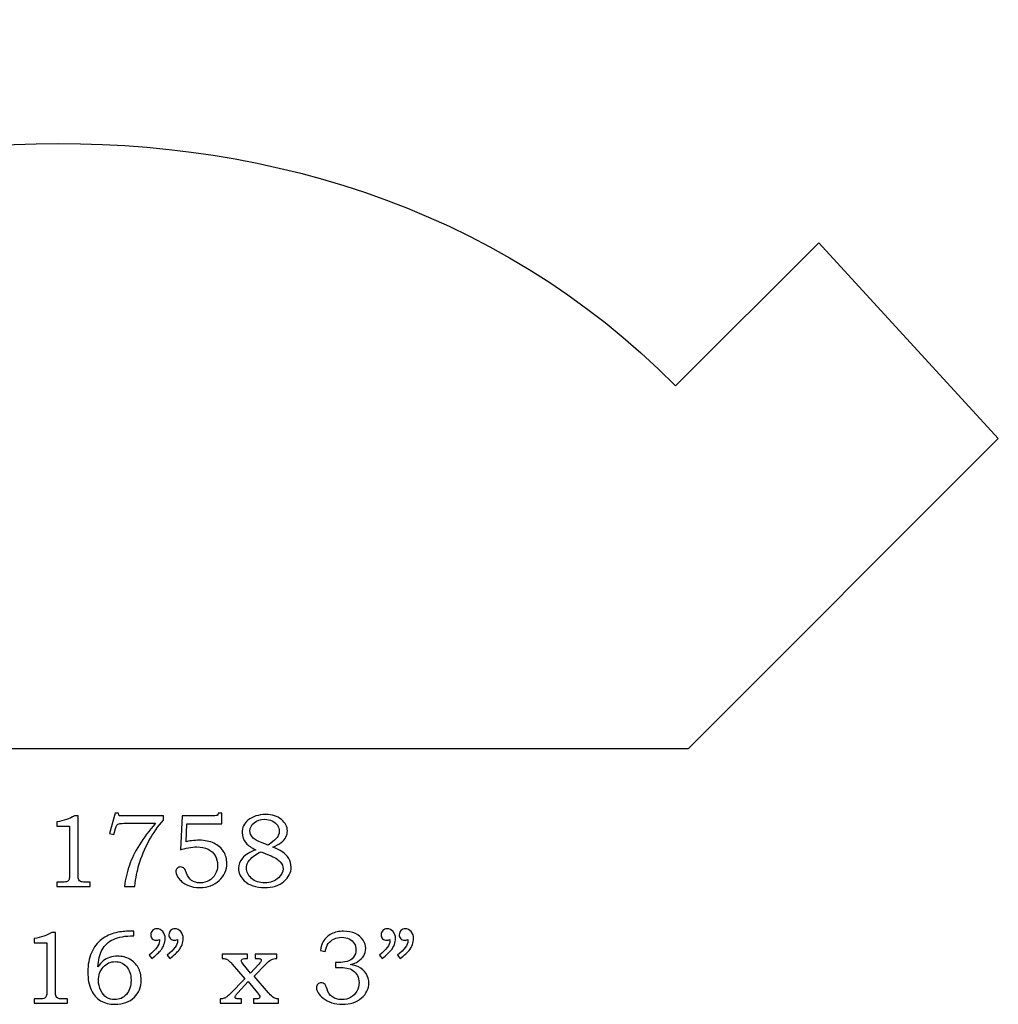
# Model space of a CAD drawing. Extents: x -1.75 to 1.37, y -0.88 to 3.57.
# Drawn here: x -0.26 to 1.31, y -0.85 to 0.74 of the extents above; entities that cross this region are included whole.
import ezdxf

# ---------------------------------------------------------------- set-up
doc = ezdxf.new("R2010")
doc.units = 0
doc.header["$MEASUREMENT"] = 0
doc.layers.add('LAYER_1', color=7, linetype='CONTINUOUS')

msp = doc.modelspace()

# ---------------------------------------------------------------- linework, layer by layer
at = {"layer": 'LAYER_1', "color": 250}
for points, knots in [([(-1.2568, -0.4357), (-1.2568, -0.4357), (0.8117, -0.4357), (0.8117, -0.4357), (0.8117, -0.4357), (0.8117, -0.4357), (1.3099, 0.0625), (1.3099, 0.0625), (1.3099, 0.0625), (1.3099, 0.0625), (1.0215, 0.3772), (1.0215, 0.3772), (1.0215, 0.3772), (1.0215, 0.3772), (0.7913, 0.147), (0.7913, 0.147), (0.7913, 0.147), (0.2145, 0.7355), (-0.7965, 0.5898), (-1.2102, 0.1557), (-1.2102, 0.1557), (-1.2102, 0.1557), (-1.4316, 0.3713), (-1.4316, 0.3713), (-1.4316, 0.3713), (-1.4316, 0.3713), (-1.7462, 0.0538), (-1.7462, 0.0538), (-1.7462, 0.0538), (-1.7462, 0.0538), (-1.2568, -0.4357), (-1.2568, -0.4357)], [0, 0, 0, 0, 0.125, 0.125, 0.125, 0.125, 0.25, 0.25, 0.25, 0.25, 0.375, 0.375, 0.375, 0.375, 0.5, 0.5, 0.5, 0.5, 0.625, 0.625, 0.625, 0.625, 0.75, 0.75, 0.75, 0.75, 0.875, 0.875, 0.875, 0.875, 1, 1, 1, 1]), ([(-0.1739, -0.5434), (-0.1739, -0.5434), (-0.1678, -0.5434), (-0.1678, -0.5434), (-0.1678, -0.5434), (-0.1678, -0.5434), (-0.1678, -0.6376), (-0.1678, -0.6376), (-0.1678, -0.6376), (-0.1678, -0.6421), (-0.1675, -0.645), (-0.1669, -0.6462), (-0.1669, -0.6462), (-0.1664, -0.6475), (-0.1654, -0.6485), (-0.1641, -0.6491), (-0.1641, -0.6491), (-0.1628, -0.6498), (-0.1602, -0.6501), (-0.1564, -0.6501), (-0.1564, -0.6501), (-0.1564, -0.6501), (-0.1484, -0.6501), (-0.1484, -0.6501), (-0.1484, -0.6501), (-0.1484, -0.6501), (-0.1484, -0.6569), (-0.1484, -0.6569), (-0.1484, -0.6569), (-0.1484, -0.6569), (-0.2021, -0.6569), (-0.2021, -0.6569), (-0.2021, -0.6569), (-0.2021, -0.6569), (-0.2021, -0.6501), (-0.2021, -0.6501), (-0.2021, -0.6501), (-0.2021, -0.6501), (-0.1932, -0.6501), (-0.1932, -0.6501), (-0.1932, -0.6501), (-0.1893, -0.6501), (-0.1868, -0.6498), (-0.1855, -0.6491), (-0.1855, -0.6491), (-0.1842, -0.6484), (-0.1832, -0.6473), (-0.1825, -0.6458), (-0.1825, -0.6458), (-0.1818, -0.6443), (-0.1815, -0.6416), (-0.1815, -0.6376), (-0.1815, -0.6376), (-0.1815, -0.6376), (-0.1815, -0.5602), (-0.1815, -0.5602), (-0.1815, -0.5602), (-0.1815, -0.5602), (-0.2021, -0.5602), (-0.2021, -0.5602), (-0.2021, -0.5602), (-0.2021, -0.5602), (-0.2021, -0.5532), (-0.2021, -0.5532), (-0.2021, -0.5532), (-0.1908, -0.5516), (-0.1814, -0.5483), (-0.1739, -0.5434)], [0, 0, 0, 0, 0.058824, 0.058824, 0.058824, 0.058824, 0.117647, 0.117647, 0.117647, 0.117647, 0.176471, 0.176471, 0.176471, 0.176471, 0.235294, 0.235294, 0.235294, 0.235294, 0.294118, 0.294118, 0.294118, 0.294118, 0.352941, 0.352941, 0.352941, 0.352941, 0.411765, 0.411765, 0.411765, 0.411765, 0.470588, 0.470588, 0.470588, 0.470588, 0.529412, 0.529412, 0.529412, 0.529412, 0.588235, 0.588235, 0.588235, 0.588235, 0.647059, 0.647059, 0.647059, 0.647059, 0.705882, 0.705882, 0.705882, 0.705882, 0.764706, 0.764706, 0.764706, 0.764706, 0.823529, 0.823529, 0.823529, 0.823529, 0.882353, 0.882353, 0.882353, 0.882353, 0.941176, 0.941176, 0.941176, 0.941176, 1, 1, 1, 1]), ([(-0.1085, -0.5393), (-0.1085, -0.5393), (-0.1031, -0.5393), (-0.1031, -0.5393), (-0.1031, -0.5393), (-0.1031, -0.5393), (-0.1021, -0.5434), (-0.1021, -0.5434), (-0.1021, -0.5434), (-0.1021, -0.5434), (-0.031, -0.5434), (-0.031, -0.5434), (-0.031, -0.5434), (-0.031, -0.5434), (-0.031, -0.5503), (-0.031, -0.5503), (-0.031, -0.5503), (-0.0395, -0.5601), (-0.0472, -0.5713), (-0.0541, -0.5839), (-0.0541, -0.5839), (-0.0611, -0.5965), (-0.0664, -0.6092), (-0.0702, -0.6223), (-0.0702, -0.6223), (-0.073, -0.6316), (-0.0752, -0.6432), (-0.077, -0.6569), (-0.077, -0.6569), (-0.077, -0.6569), (-0.0936, -0.6569), (-0.0936, -0.6569), (-0.0936, -0.6569), (-0.092, -0.6448), (-0.0894, -0.6335), (-0.0856, -0.623), (-0.0856, -0.623), (-0.0819, -0.6125), (-0.0766, -0.6015), (-0.0695, -0.59), (-0.0695, -0.59), (-0.0625, -0.5785), (-0.054, -0.5671), (-0.0439, -0.5556), (-0.0439, -0.5556), (-0.0439, -0.5556), (-0.0946, -0.5556), (-0.0946, -0.5556), (-0.0946, -0.5556), (-0.0983, -0.5556), (-0.1008, -0.5558), (-0.1022, -0.5562), (-0.1022, -0.5562), (-0.1036, -0.5566), (-0.1046, -0.5571), (-0.1054, -0.558), (-0.1054, -0.558), (-0.1061, -0.5588), (-0.1068, -0.5602), (-0.1073, -0.5623), (-0.1073, -0.5623), (-0.1073, -0.5623), (-0.1077, -0.5638), (-0.1077, -0.5638), (-0.1077, -0.5638), (-0.1077, -0.5638), (-0.1105, -0.5734), (-0.1105, -0.5734), (-0.1105, -0.5734), (-0.1105, -0.5734), (-0.1174, -0.572), (-0.1174, -0.572), (-0.1174, -0.572), (-0.1174, -0.572), (-0.1085, -0.5393), (-0.1085, -0.5393)], [0, 0, 0, 0, 0.052632, 0.052632, 0.052632, 0.052632, 0.105263, 0.105263, 0.105263, 0.105263, 0.157895, 0.157895, 0.157895, 0.157895, 0.210526, 0.210526, 0.210526, 0.210526, 0.263158, 0.263158, 0.263158, 0.263158, 0.315789, 0.315789, 0.315789, 0.315789, 0.368421, 0.368421, 0.368421, 0.368421, 0.421053, 0.421053, 0.421053, 0.421053, 0.473684, 0.473684, 0.473684, 0.473684, 0.526316, 0.526316, 0.526316, 0.526316, 0.578947, 0.578947, 0.578947, 0.578947, 0.631579, 0.631579, 0.631579, 0.631579, 0.684211, 0.684211, 0.684211, 0.684211, 0.736842, 0.736842, 0.736842, 0.736842, 0.789474, 0.789474, 0.789474, 0.789474, 0.842105, 0.842105, 0.842105, 0.842105, 0.894737, 0.894737, 0.894737, 0.894737, 0.947368, 0.947368, 0.947368, 0.947368, 1, 1, 1, 1]), ([(-0.0008, -0.5434), (-0.0008, -0.5434), (0.0498, -0.5434), (0.0498, -0.5434), (0.0498, -0.5434), (0.0529, -0.5434), (0.0548, -0.5432), (0.0554, -0.5429), (0.0554, -0.5429), (0.0564, -0.5424), (0.0569, -0.5412), (0.0571, -0.5394), (0.0571, -0.5394), (0.0571, -0.5394), (0.063, -0.5394), (0.063, -0.5394), (0.063, -0.5394), (0.063, -0.5394), (0.063, -0.5566), (0.063, -0.5566), (0.063, -0.5566), (0.063, -0.5566), (0.0068, -0.5566), (0.0068, -0.5566), (0.0068, -0.5566), (0.0068, -0.5566), (0.0054, -0.5852), (0.0054, -0.5852), (0.0054, -0.5852), (0.0077, -0.5846), (0.0107, -0.584), (0.0143, -0.5836), (0.0143, -0.5836), (0.0189, -0.5831), (0.023, -0.5828), (0.0266, -0.5828), (0.0266, -0.5828), (0.0357, -0.5828), (0.0436, -0.5844), (0.0503, -0.5877), (0.0503, -0.5877), (0.0571, -0.5909), (0.0622, -0.5954), (0.0657, -0.6011), (0.0657, -0.6011), (0.0692, -0.6067), (0.0709, -0.6131), (0.0709, -0.6201), (0.0709, -0.6201), (0.0709, -0.6309), (0.0668, -0.6401), (0.0587, -0.6476), (0.0587, -0.6476), (0.0506, -0.6551), (0.0402, -0.6589), (0.0276, -0.6589), (0.0276, -0.6589), (0.0203, -0.6589), (0.0138, -0.6576), (0.0079, -0.655), (0.0079, -0.655), (0.002, -0.6524), (-0.0026, -0.6489), (-0.0059, -0.6447), (-0.0059, -0.6447), (-0.0092, -0.6404), (-0.0109, -0.6367), (-0.0109, -0.6335), (-0.0109, -0.6335), (-0.0109, -0.6314), (-0.0102, -0.6295), (-0.0087, -0.628), (-0.0087, -0.628), (-0.0074, -0.6265), (-0.0055, -0.6257), (-0.0033, -0.6257), (-0.0033, -0.6257), (-0.001, -0.6257), (0.001, -0.6266), (0.0027, -0.6285), (0.0027, -0.6285), (0.0037, -0.6295), (0.0049, -0.6319), (0.0062, -0.6357), (0.0062, -0.6357), (0.0081, -0.641), (0.0108, -0.6449), (0.0144, -0.6474), (0.0144, -0.6474), (0.018, -0.65), (0.0225, -0.6512), (0.0279, -0.6512), (0.0279, -0.6512), (0.0334, -0.6512), (0.0382, -0.65), (0.0424, -0.6477), (0.0424, -0.6477), (0.0467, -0.6453), (0.05, -0.6419), (0.0524, -0.6375), (0.0524, -0.6375), (0.0549, -0.6331), (0.0561, -0.6282), (0.0561, -0.6228), (0.0561, -0.6228), (0.0561, -0.617), (0.0548, -0.612), (0.0521, -0.6075), (0.0521, -0.6075), (0.0495, -0.6031), (0.0458, -0.5996), (0.0408, -0.5972), (0.0408, -0.5972), (0.0359, -0.5948), (0.0299, -0.5935), (0.0229, -0.5935), (0.0229, -0.5935), (0.0186, -0.5935), (0.014, -0.594), (0.0091, -0.5949), (0.0091, -0.5949), (0.0042, -0.5958), (0, -0.597), (-0.0036, -0.5984), (-0.0036, -0.5984), (-0.0036, -0.5984), (-0.0008, -0.5434), (-0.0008, -0.5434)], [0, 0, 0, 0, 0.03125, 0.03125, 0.03125, 0.03125, 0.0625, 0.0625, 0.0625, 0.0625, 0.09375, 0.09375, 0.09375, 0.09375, 0.125, 0.125, 0.125, 0.125, 0.15625, 0.15625, 0.15625, 0.15625, 0.1875, 0.1875, 0.1875, 0.1875, 0.21875, 0.21875, 0.21875, 0.21875, 0.25, 0.25, 0.25, 0.25, 0.28125, 0.28125, 0.28125, 0.28125, 0.3125, 0.3125, 0.3125, 0.3125, 0.34375, 0.34375, 0.34375, 0.34375, 0.375, 0.375, 0.375, 0.375, 0.40625, 0.40625, 0.40625, 0.40625, 0.4375, 0.4375, 0.4375, 0.4375, 0.46875, 0.46875, 0.46875, 0.46875, 0.5, 0.5, 0.5, 0.5, 0.53125, 0.53125, 0.53125, 0.53125, 0.5625, 0.5625, 0.5625, 0.5625, 0.59375, 0.59375, 0.59375, 0.59375, 0.625, 0.625, 0.625, 0.625, 0.65625, 0.65625, 0.65625, 0.65625, 0.6875, 0.6875, 0.6875, 0.6875, 0.71875, 0.71875, 0.71875, 0.71875, 0.75, 0.75, 0.75, 0.75, 0.78125, 0.78125, 0.78125, 0.78125, 0.8125, 0.8125, 0.8125, 0.8125, 0.84375, 0.84375, 0.84375, 0.84375, 0.875, 0.875, 0.875, 0.875, 0.90625, 0.90625, 0.90625, 0.90625, 0.9375, 0.9375, 0.9375, 0.9375, 0.96875, 0.96875, 0.96875, 0.96875, 1, 1, 1, 1]), ([(0.1446, -0.5939), (0.1511, -0.5964), (0.1559, -0.5987), (0.1593, -0.6008), (0.1593, -0.6008), (0.1642, -0.604), (0.1679, -0.6077), (0.1704, -0.612), (0.1704, -0.612), (0.1729, -0.6162), (0.1742, -0.6208), (0.1742, -0.6258), (0.1742, -0.6258), (0.1742, -0.6348), (0.1703, -0.6425), (0.1626, -0.6491), (0.1626, -0.6491), (0.1549, -0.6556), (0.1445, -0.6589), (0.1315, -0.6589), (0.1315, -0.6589), (0.1176, -0.6589), (0.1068, -0.6552), (0.0989, -0.6478), (0.0989, -0.6478), (0.0927, -0.6419), (0.0896, -0.6352), (0.0896, -0.6277), (0.0896, -0.6277), (0.0896, -0.6217), (0.0917, -0.6163), (0.0959, -0.6115), (0.0959, -0.6115), (0.101, -0.6058), (0.1083, -0.6014), (0.1177, -0.5982), (0.1177, -0.5982), (0.1103, -0.5947), (0.105, -0.5912), (0.1018, -0.5876), (0.1018, -0.5876), (0.0976, -0.5829), (0.0955, -0.5772), (0.0955, -0.5706), (0.0955, -0.5706), (0.0955, -0.5624), (0.0986, -0.5558), (0.1048, -0.5507), (0.1048, -0.5507), (0.1124, -0.5445), (0.1219, -0.5415), (0.1333, -0.5415), (0.1333, -0.5415), (0.1437, -0.5415), (0.1521, -0.5441), (0.1585, -0.5495), (0.1585, -0.5495), (0.1649, -0.5548), (0.1682, -0.5609), (0.1682, -0.5678), (0.1682, -0.5678), (0.1682, -0.5712), (0.1674, -0.5745), (0.1658, -0.5776), (0.1658, -0.5776), (0.1642, -0.5807), (0.1617, -0.5836), (0.1584, -0.5863), (0.1584, -0.5863), (0.1551, -0.589), (0.1505, -0.5915), (0.1446, -0.5939)], [0, 0, 0, 0, 0.055556, 0.055556, 0.055556, 0.055556, 0.111111, 0.111111, 0.111111, 0.111111, 0.166667, 0.166667, 0.166667, 0.166667, 0.222222, 0.222222, 0.222222, 0.222222, 0.277778, 0.277778, 0.277778, 0.277778, 0.333333, 0.333333, 0.333333, 0.333333, 0.388889, 0.388889, 0.388889, 0.388889, 0.444444, 0.444444, 0.444444, 0.444444, 0.5, 0.5, 0.5, 0.5, 0.555556, 0.555556, 0.555556, 0.555556, 0.611111, 0.611111, 0.611111, 0.611111, 0.666667, 0.666667, 0.666667, 0.666667, 0.722222, 0.722222, 0.722222, 0.722222, 0.777778, 0.777778, 0.777778, 0.777778, 0.833333, 0.833333, 0.833333, 0.833333, 0.888889, 0.888889, 0.888889, 0.888889, 0.944444, 0.944444, 0.944444, 0.944444, 1, 1, 1, 1]), ([(0.1373, -0.5909), (0.1434, -0.5863), (0.1474, -0.583), (0.1493, -0.5811), (0.1493, -0.5811), (0.1511, -0.5793), (0.1526, -0.5772), (0.1536, -0.5748), (0.1536, -0.5748), (0.1546, -0.5725), (0.1551, -0.5702), (0.1551, -0.568), (0.1551, -0.568), (0.1551, -0.5648), (0.1541, -0.5617), (0.1522, -0.5588), (0.1522, -0.5588), (0.1503, -0.5559), (0.1475, -0.5536), (0.1439, -0.5518), (0.1439, -0.5518), (0.1402, -0.55), (0.1361, -0.5491), (0.1316, -0.5491), (0.1316, -0.5491), (0.1248, -0.5491), (0.1192, -0.551), (0.1148, -0.5547), (0.1148, -0.5547), (0.1103, -0.5584), (0.1081, -0.5627), (0.1081, -0.5676), (0.1081, -0.5676), (0.1081, -0.5715), (0.1095, -0.575), (0.1123, -0.5781), (0.1123, -0.5781), (0.115, -0.5811), (0.1202, -0.5842), (0.1277, -0.5872), (0.1277, -0.5872), (0.1277, -0.5872), (0.1373, -0.5909), (0.1373, -0.5909)], [0, 0, 0, 0, 0.090909, 0.090909, 0.090909, 0.090909, 0.181818, 0.181818, 0.181818, 0.181818, 0.272727, 0.272727, 0.272727, 0.272727, 0.363636, 0.363636, 0.363636, 0.363636, 0.454545, 0.454545, 0.454545, 0.454545, 0.545455, 0.545455, 0.545455, 0.545455, 0.636364, 0.636364, 0.636364, 0.636364, 0.727273, 0.727273, 0.727273, 0.727273, 0.818182, 0.818182, 0.818182, 0.818182, 0.909091, 0.909091, 0.909091, 0.909091, 1, 1, 1, 1]), ([(0.1258, -0.6013), (0.1181, -0.6047), (0.1121, -0.6091), (0.1076, -0.6145), (0.1076, -0.6145), (0.1041, -0.6187), (0.1024, -0.6231), (0.1024, -0.6276), (0.1024, -0.6276), (0.1024, -0.6338), (0.1051, -0.6393), (0.1106, -0.6441), (0.1106, -0.6441), (0.1161, -0.6489), (0.1232, -0.6513), (0.1319, -0.6513), (0.1319, -0.6513), (0.1407, -0.6513), (0.1481, -0.6486), (0.154, -0.6431), (0.154, -0.6431), (0.1588, -0.6386), (0.1613, -0.6339), (0.1613, -0.6288), (0.1613, -0.6288), (0.1613, -0.6248), (0.1597, -0.6209), (0.1565, -0.6173), (0.1565, -0.6173), (0.1533, -0.6136), (0.1474, -0.61), (0.1388, -0.6066), (0.1388, -0.6066), (0.1388, -0.6066), (0.1258, -0.6013), (0.1258, -0.6013)], [0, 0, 0, 0, 0.111111, 0.111111, 0.111111, 0.111111, 0.222222, 0.222222, 0.222222, 0.222222, 0.333333, 0.333333, 0.333333, 0.333333, 0.444444, 0.444444, 0.444444, 0.444444, 0.555556, 0.555556, 0.555556, 0.555556, 0.666667, 0.666667, 0.666667, 0.666667, 0.777778, 0.777778, 0.777778, 0.777778, 0.888889, 0.888889, 0.888889, 0.888889, 1, 1, 1, 1]), ([(-0.0496, -0.773), (-0.0496, -0.773), (-0.054, -0.7676), (-0.054, -0.7676), (-0.054, -0.7676), (-0.0429, -0.7585), (-0.0373, -0.751), (-0.0373, -0.7449), (-0.0373, -0.7449), (-0.0373, -0.7442), (-0.0373, -0.7433), (-0.0374, -0.7423), (-0.0374, -0.7423), (-0.0384, -0.7427), (-0.0393, -0.743), (-0.0401, -0.7432), (-0.0401, -0.7432), (-0.041, -0.7434), (-0.0418, -0.7435), (-0.0426, -0.7435), (-0.0426, -0.7435), (-0.0452, -0.7435), (-0.0473, -0.7427), (-0.0488, -0.741), (-0.0488, -0.741), (-0.0504, -0.7393), (-0.0512, -0.7372), (-0.0512, -0.7346), (-0.0512, -0.7346), (-0.0512, -0.732), (-0.0502, -0.7298), (-0.0484, -0.7279), (-0.0484, -0.7279), (-0.0464, -0.726), (-0.0442, -0.725), (-0.0415, -0.725), (-0.0415, -0.725), (-0.0378, -0.725), (-0.0347, -0.7265), (-0.032, -0.7295), (-0.032, -0.7295), (-0.0294, -0.7324), (-0.0281, -0.7362), (-0.0281, -0.7409), (-0.0281, -0.7409), (-0.0281, -0.744), (-0.0287, -0.7471), (-0.03, -0.7505), (-0.03, -0.7505), (-0.0312, -0.7538), (-0.033, -0.7569), (-0.0354, -0.7598), (-0.0354, -0.7598), (-0.0378, -0.7626), (-0.0425, -0.767), (-0.0496, -0.773)], [0, 0, 0, 0, 0.071429, 0.071429, 0.071429, 0.071429, 0.142857, 0.142857, 0.142857, 0.142857, 0.214286, 0.214286, 0.214286, 0.214286, 0.285714, 0.285714, 0.285714, 0.285714, 0.357143, 0.357143, 0.357143, 0.357143, 0.428571, 0.428571, 0.428571, 0.428571, 0.5, 0.5, 0.5, 0.5, 0.571429, 0.571429, 0.571429, 0.571429, 0.642857, 0.642857, 0.642857, 0.642857, 0.714286, 0.714286, 0.714286, 0.714286, 0.785714, 0.785714, 0.785714, 0.785714, 0.857143, 0.857143, 0.857143, 0.857143, 0.928571, 0.928571, 0.928571, 0.928571, 1, 1, 1, 1]), ([(-0.0205, -0.773), (-0.0205, -0.773), (-0.0249, -0.7676), (-0.0249, -0.7676), (-0.0249, -0.7676), (-0.0138, -0.7585), (-0.0082, -0.751), (-0.0082, -0.7449), (-0.0082, -0.7449), (-0.0082, -0.7442), (-0.0083, -0.7433), (-0.0084, -0.7423), (-0.0084, -0.7423), (-0.0093, -0.7427), (-0.0102, -0.743), (-0.0111, -0.7432), (-0.0111, -0.7432), (-0.0119, -0.7434), (-0.0128, -0.7435), (-0.0136, -0.7435), (-0.0136, -0.7435), (-0.0162, -0.7435), (-0.0182, -0.7427), (-0.0198, -0.741), (-0.0198, -0.741), (-0.0214, -0.7393), (-0.0221, -0.7372), (-0.0221, -0.7346), (-0.0221, -0.7346), (-0.0221, -0.732), (-0.0212, -0.7298), (-0.0193, -0.7279), (-0.0193, -0.7279), (-0.0174, -0.726), (-0.0151, -0.725), (-0.0125, -0.725), (-0.0125, -0.725), (-0.0088, -0.725), (-0.0056, -0.7265), (-0.003, -0.7295), (-0.003, -0.7295), (-0.0004, -0.7324), (0.001, -0.7362), (0.001, -0.7409), (0.001, -0.7409), (0.001, -0.744), (0.0003, -0.7471), (-0.0009, -0.7505), (-0.0009, -0.7505), (-0.0022, -0.7538), (-0.004, -0.7569), (-0.0064, -0.7598), (-0.0064, -0.7598), (-0.0087, -0.7626), (-0.0135, -0.767), (-0.0205, -0.773)], [0, 0, 0, 0, 0.071429, 0.071429, 0.071429, 0.071429, 0.142857, 0.142857, 0.142857, 0.142857, 0.214286, 0.214286, 0.214286, 0.214286, 0.285714, 0.285714, 0.285714, 0.285714, 0.357143, 0.357143, 0.357143, 0.357143, 0.428571, 0.428571, 0.428571, 0.428571, 0.5, 0.5, 0.5, 0.5, 0.571429, 0.571429, 0.571429, 0.571429, 0.642857, 0.642857, 0.642857, 0.642857, 0.714286, 0.714286, 0.714286, 0.714286, 0.785714, 0.785714, 0.785714, 0.785714, 0.857143, 0.857143, 0.857143, 0.857143, 0.928571, 0.928571, 0.928571, 0.928571, 1, 1, 1, 1]), ([(0.3204, -0.773), (0.3204, -0.773), (0.316, -0.7676), (0.316, -0.7676), (0.316, -0.7676), (0.3271, -0.7585), (0.3327, -0.751), (0.3327, -0.7449), (0.3327, -0.7449), (0.3327, -0.7442), (0.3326, -0.7433), (0.3325, -0.7423), (0.3325, -0.7423), (0.3316, -0.7427), (0.3307, -0.743), (0.3298, -0.7432), (0.3298, -0.7432), (0.329, -0.7434), (0.3281, -0.7435), (0.3274, -0.7435), (0.3274, -0.7435), (0.3248, -0.7435), (0.3227, -0.7427), (0.3211, -0.741), (0.3211, -0.741), (0.3195, -0.7393), (0.3188, -0.7372), (0.3188, -0.7346), (0.3188, -0.7346), (0.3188, -0.732), (0.3197, -0.7298), (0.3216, -0.7279), (0.3216, -0.7279), (0.3235, -0.726), (0.3258, -0.725), (0.3284, -0.725), (0.3284, -0.725), (0.3321, -0.725), (0.3353, -0.7265), (0.3379, -0.7295), (0.3379, -0.7295), (0.3405, -0.7324), (0.3419, -0.7362), (0.3419, -0.7409), (0.3419, -0.7409), (0.3419, -0.744), (0.3412, -0.7471), (0.34, -0.7505), (0.34, -0.7505), (0.3387, -0.7538), (0.3369, -0.7569), (0.3345, -0.7598), (0.3345, -0.7598), (0.3321, -0.7626), (0.3274, -0.767), (0.3204, -0.773)], [0, 0, 0, 0, 0.071429, 0.071429, 0.071429, 0.071429, 0.142857, 0.142857, 0.142857, 0.142857, 0.214286, 0.214286, 0.214286, 0.214286, 0.285714, 0.285714, 0.285714, 0.285714, 0.357143, 0.357143, 0.357143, 0.357143, 0.428571, 0.428571, 0.428571, 0.428571, 0.5, 0.5, 0.5, 0.5, 0.571429, 0.571429, 0.571429, 0.571429, 0.642857, 0.642857, 0.642857, 0.642857, 0.714286, 0.714286, 0.714286, 0.714286, 0.785714, 0.785714, 0.785714, 0.785714, 0.857143, 0.857143, 0.857143, 0.857143, 0.928571, 0.928571, 0.928571, 0.928571, 1, 1, 1, 1]), ([(0.3494, -0.773), (0.3494, -0.773), (0.345, -0.7676), (0.345, -0.7676), (0.345, -0.7676), (0.3561, -0.7585), (0.3617, -0.751), (0.3617, -0.7449), (0.3617, -0.7449), (0.3617, -0.7442), (0.3617, -0.7433), (0.3616, -0.7423), (0.3616, -0.7423), (0.3606, -0.7427), (0.3597, -0.743), (0.3589, -0.7432), (0.3589, -0.7432), (0.358, -0.7434), (0.3572, -0.7435), (0.3563, -0.7435), (0.3563, -0.7435), (0.3538, -0.7435), (0.3517, -0.7427), (0.3502, -0.741), (0.3502, -0.741), (0.3486, -0.7393), (0.3478, -0.7372), (0.3478, -0.7346), (0.3478, -0.7346), (0.3478, -0.732), (0.3488, -0.7298), (0.3506, -0.7279), (0.3506, -0.7279), (0.3525, -0.726), (0.3548, -0.725), (0.3575, -0.725), (0.3575, -0.725), (0.3612, -0.725), (0.3643, -0.7265), (0.367, -0.7295), (0.367, -0.7295), (0.3696, -0.7324), (0.3709, -0.7362), (0.3709, -0.7409), (0.3709, -0.7409), (0.3709, -0.744), (0.3703, -0.7471), (0.369, -0.7505), (0.369, -0.7505), (0.3678, -0.7538), (0.366, -0.7569), (0.3636, -0.7598), (0.3636, -0.7598), (0.3612, -0.7626), (0.3565, -0.767), (0.3494, -0.773)], [0, 0, 0, 0, 0.071429, 0.071429, 0.071429, 0.071429, 0.142857, 0.142857, 0.142857, 0.142857, 0.214286, 0.214286, 0.214286, 0.214286, 0.285714, 0.285714, 0.285714, 0.285714, 0.357143, 0.357143, 0.357143, 0.357143, 0.428571, 0.428571, 0.428571, 0.428571, 0.5, 0.5, 0.5, 0.5, 0.571429, 0.571429, 0.571429, 0.571429, 0.642857, 0.642857, 0.642857, 0.642857, 0.714286, 0.714286, 0.714286, 0.714286, 0.785714, 0.785714, 0.785714, 0.785714, 0.857143, 0.857143, 0.857143, 0.857143, 0.928571, 0.928571, 0.928571, 0.928571, 1, 1, 1, 1]), ([(-0.2104, -0.7309), (-0.2104, -0.7309), (-0.2043, -0.7309), (-0.2043, -0.7309), (-0.2043, -0.7309), (-0.2043, -0.7309), (-0.2043, -0.8251), (-0.2043, -0.8251), (-0.2043, -0.8251), (-0.2043, -0.8296), (-0.204, -0.8325), (-0.2034, -0.8337), (-0.2034, -0.8337), (-0.2029, -0.835), (-0.2019, -0.836), (-0.2006, -0.8366), (-0.2006, -0.8366), (-0.1993, -0.8373), (-0.1967, -0.8376), (-0.1929, -0.8376), (-0.1929, -0.8376), (-0.1929, -0.8376), (-0.1849, -0.8376), (-0.1849, -0.8376), (-0.1849, -0.8376), (-0.1849, -0.8376), (-0.1849, -0.8444), (-0.1849, -0.8444), (-0.1849, -0.8444), (-0.1849, -0.8444), (-0.2385, -0.8444), (-0.2385, -0.8444), (-0.2385, -0.8444), (-0.2385, -0.8444), (-0.2385, -0.8376), (-0.2385, -0.8376), (-0.2385, -0.8376), (-0.2385, -0.8376), (-0.2297, -0.8376), (-0.2297, -0.8376), (-0.2297, -0.8376), (-0.2258, -0.8376), (-0.2233, -0.8373), (-0.222, -0.8366), (-0.222, -0.8366), (-0.2207, -0.8359), (-0.2197, -0.8348), (-0.219, -0.8333), (-0.219, -0.8333), (-0.2183, -0.8318), (-0.218, -0.8291), (-0.218, -0.8251), (-0.218, -0.8251), (-0.218, -0.8251), (-0.218, -0.7477), (-0.218, -0.7477), (-0.218, -0.7477), (-0.218, -0.7477), (-0.2385, -0.7477), (-0.2385, -0.7477), (-0.2385, -0.7477), (-0.2385, -0.7477), (-0.2385, -0.7407), (-0.2385, -0.7407), (-0.2385, -0.7407), (-0.2273, -0.7391), (-0.2179, -0.7358), (-0.2104, -0.7309)], [0, 0, 0, 0, 0.058824, 0.058824, 0.058824, 0.058824, 0.117647, 0.117647, 0.117647, 0.117647, 0.176471, 0.176471, 0.176471, 0.176471, 0.235294, 0.235294, 0.235294, 0.235294, 0.294118, 0.294118, 0.294118, 0.294118, 0.352941, 0.352941, 0.352941, 0.352941, 0.411765, 0.411765, 0.411765, 0.411765, 0.470588, 0.470588, 0.470588, 0.470588, 0.529412, 0.529412, 0.529412, 0.529412, 0.588235, 0.588235, 0.588235, 0.588235, 0.647059, 0.647059, 0.647059, 0.647059, 0.705882, 0.705882, 0.705882, 0.705882, 0.764706, 0.764706, 0.764706, 0.764706, 0.823529, 0.823529, 0.823529, 0.823529, 0.882353, 0.882353, 0.882353, 0.882353, 0.941176, 0.941176, 0.941176, 0.941176, 1, 1, 1, 1]), ([(-0.0787, -0.7288), (-0.0787, -0.7288), (-0.0787, -0.7362), (-0.0787, -0.7362), (-0.0787, -0.7362), (-0.0921, -0.7363), (-0.1029, -0.7383), (-0.1112, -0.742), (-0.1112, -0.742), (-0.1195, -0.7458), (-0.1256, -0.7514), (-0.1295, -0.7588), (-0.1295, -0.7588), (-0.1334, -0.7663), (-0.1356, -0.7755), (-0.1361, -0.7864), (-0.1361, -0.7864), (-0.1333, -0.7822), (-0.1305, -0.7789), (-0.1276, -0.7765), (-0.1276, -0.7765), (-0.1247, -0.7741), (-0.1213, -0.7723), (-0.1174, -0.7711), (-0.1174, -0.7711), (-0.1135, -0.7698), (-0.1093, -0.7691), (-0.1047, -0.7691), (-0.1047, -0.7691), (-0.0973, -0.7691), (-0.0907, -0.7708), (-0.085, -0.774), (-0.085, -0.774), (-0.0792, -0.7773), (-0.0747, -0.7817), (-0.0715, -0.7873), (-0.0715, -0.7873), (-0.0684, -0.7928), (-0.0667, -0.7994), (-0.0667, -0.8069), (-0.0667, -0.8069), (-0.0667, -0.8189), (-0.0704, -0.8283), (-0.0776, -0.8351), (-0.0776, -0.8351), (-0.0855, -0.8426), (-0.0959, -0.8464), (-0.1086, -0.8464), (-0.1086, -0.8464), (-0.1177, -0.8464), (-0.1255, -0.8445), (-0.1318, -0.8407), (-0.1318, -0.8407), (-0.1381, -0.8369), (-0.1431, -0.8311), (-0.1468, -0.8233), (-0.1468, -0.8233), (-0.1505, -0.8155), (-0.1524, -0.8058), (-0.1524, -0.7943), (-0.1524, -0.7943), (-0.1524, -0.7827), (-0.1504, -0.7725), (-0.1465, -0.7635), (-0.1465, -0.7635), (-0.1425, -0.7546), (-0.1371, -0.7474), (-0.1301, -0.742), (-0.1301, -0.742), (-0.1232, -0.7365), (-0.1156, -0.733), (-0.1073, -0.7313), (-0.1073, -0.7313), (-0.099, -0.7296), (-0.0916, -0.7288), (-0.085, -0.7288), (-0.085, -0.7288), (-0.085, -0.7288), (-0.0787, -0.7288), (-0.0787, -0.7288)], [0, 0, 0, 0, 0.05, 0.05, 0.05, 0.05, 0.1, 0.1, 0.1, 0.1, 0.15, 0.15, 0.15, 0.15, 0.2, 0.2, 0.2, 0.2, 0.25, 0.25, 0.25, 0.25, 0.3, 0.3, 0.3, 0.3, 0.35, 0.35, 0.35, 0.35, 0.4, 0.4, 0.4, 0.4, 0.45, 0.45, 0.45, 0.45, 0.5, 0.5, 0.5, 0.5, 0.55, 0.55, 0.55, 0.55, 0.6, 0.6, 0.6, 0.6, 0.65, 0.65, 0.65, 0.65, 0.7, 0.7, 0.7, 0.7, 0.75, 0.75, 0.75, 0.75, 0.8, 0.8, 0.8, 0.8, 0.85, 0.85, 0.85, 0.85, 0.9, 0.9, 0.9, 0.9, 0.95, 0.95, 0.95, 0.95, 1, 1, 1, 1]), ([(0.229, -0.7613), (0.229, -0.7613), (0.2212, -0.76), (0.2212, -0.76), (0.2212, -0.76), (0.2219, -0.7542), (0.2234, -0.7493), (0.2257, -0.7455), (0.2257, -0.7455), (0.2288, -0.7403), (0.2332, -0.7362), (0.2388, -0.7333), (0.2388, -0.7333), (0.2445, -0.7304), (0.251, -0.729), (0.2583, -0.729), (0.2583, -0.729), (0.2655, -0.729), (0.2718, -0.7302), (0.2773, -0.7328), (0.2773, -0.7328), (0.2828, -0.7354), (0.2869, -0.7388), (0.2897, -0.7431), (0.2897, -0.7431), (0.2925, -0.7473), (0.2939, -0.7519), (0.2939, -0.7569), (0.2939, -0.7569), (0.2939, -0.7612), (0.2929, -0.7651), (0.2908, -0.7685), (0.2908, -0.7685), (0.2886, -0.7719), (0.2855, -0.775), (0.2813, -0.7777), (0.2813, -0.7777), (0.2784, -0.7796), (0.2746, -0.7813), (0.2698, -0.7826), (0.2698, -0.7826), (0.2749, -0.7834), (0.279, -0.7845), (0.2822, -0.7861), (0.2822, -0.7861), (0.2874, -0.7888), (0.2915, -0.7925), (0.2945, -0.7971), (0.2945, -0.7971), (0.2975, -0.8018), (0.299, -0.8069), (0.299, -0.8125), (0.299, -0.8125), (0.299, -0.8215), (0.295, -0.8294), (0.2872, -0.8362), (0.2872, -0.8362), (0.2793, -0.843), (0.2691, -0.8464), (0.2566, -0.8464), (0.2566, -0.8464), (0.2443, -0.8464), (0.234, -0.8431), (0.2256, -0.8365), (0.2256, -0.8365), (0.2185, -0.831), (0.215, -0.8253), (0.215, -0.8197), (0.215, -0.8197), (0.215, -0.8175), (0.2157, -0.8156), (0.2171, -0.8141), (0.2171, -0.8141), (0.2186, -0.8126), (0.2204, -0.8119), (0.2226, -0.8119), (0.2226, -0.8119), (0.2249, -0.8119), (0.227, -0.8128), (0.2286, -0.8146), (0.2286, -0.8146), (0.2296, -0.8157), (0.2306, -0.8181), (0.2318, -0.822), (0.2318, -0.822), (0.2335, -0.8275), (0.2364, -0.8317), (0.2404, -0.8346), (0.2404, -0.8346), (0.2444, -0.8375), (0.2494, -0.8389), (0.2553, -0.8389), (0.2553, -0.8389), (0.2607, -0.8389), (0.2654, -0.8377), (0.2696, -0.8354), (0.2696, -0.8354), (0.2738, -0.8331), (0.2771, -0.8298), (0.2796, -0.8255), (0.2796, -0.8255), (0.282, -0.8212), (0.2833, -0.8165), (0.2833, -0.8114), (0.2833, -0.8114), (0.2833, -0.8073), (0.2824, -0.8036), (0.2806, -0.8003), (0.2806, -0.8003), (0.2788, -0.797), (0.2763, -0.7942), (0.2731, -0.7919), (0.2731, -0.7919), (0.2706, -0.7901), (0.2674, -0.7889), (0.2635, -0.7882), (0.2635, -0.7882), (0.2596, -0.7875), (0.2561, -0.7871), (0.2531, -0.7871), (0.2531, -0.7871), (0.2531, -0.7871), (0.2455, -0.7871), (0.2455, -0.7871), (0.2455, -0.7871), (0.2455, -0.7871), (0.2455, -0.7792), (0.2455, -0.7792), (0.2455, -0.7792), (0.2455, -0.7792), (0.2503, -0.7792), (0.2503, -0.7792), (0.2503, -0.7792), (0.2551, -0.7792), (0.2596, -0.7787), (0.264, -0.7776), (0.264, -0.7776), (0.2683, -0.7765), (0.2718, -0.7742), (0.2744, -0.7707), (0.2744, -0.7707), (0.277, -0.7672), (0.2783, -0.7633), (0.2783, -0.7589), (0.2783, -0.7589), (0.2783, -0.7551), (0.2774, -0.7517), (0.2756, -0.7486), (0.2756, -0.7486), (0.2738, -0.7456), (0.2711, -0.7432), (0.2676, -0.7414), (0.2676, -0.7414), (0.264, -0.7396), (0.26, -0.7387), (0.2553, -0.7387), (0.2553, -0.7387), (0.2508, -0.7387), (0.2467, -0.7396), (0.2429, -0.7415), (0.2429, -0.7415), (0.2392, -0.7433), (0.2361, -0.7458), (0.2339, -0.7489), (0.2339, -0.7489), (0.2316, -0.752), (0.23, -0.7561), (0.229, -0.7613)], [0, 0, 0, 0, 0.02381, 0.02381, 0.02381, 0.02381, 0.047619, 0.047619, 0.047619, 0.047619, 0.071429, 0.071429, 0.071429, 0.071429, 0.095238, 0.095238, 0.095238, 0.095238, 0.119048, 0.119048, 0.119048, 0.119048, 0.142857, 0.142857, 0.142857, 0.142857, 0.166667, 0.166667, 0.166667, 0.166667, 0.190476, 0.190476, 0.190476, 0.190476, 0.214286, 0.214286, 0.214286, 0.214286, 0.238095, 0.238095, 0.238095, 0.238095, 0.261905, 0.261905, 0.261905, 0.261905, 0.285714, 0.285714, 0.285714, 0.285714, 0.309524, 0.309524, 0.309524, 0.309524, 0.333333, 0.333333, 0.333333, 0.333333, 0.357143, 0.357143, 0.357143, 0.357143, 0.380952, 0.380952, 0.380952, 0.380952, 0.404762, 0.404762, 0.404762, 0.404762, 0.428571, 0.428571, 0.428571, 0.428571, 0.452381, 0.452381, 0.452381, 0.452381, 0.47619, 0.47619, 0.47619, 0.47619, 0.5, 0.5, 0.5, 0.5, 0.52381, 0.52381, 0.52381, 0.52381, 0.547619, 0.547619, 0.547619, 0.547619, 0.571429, 0.571429, 0.571429, 0.571429, 0.595238, 0.595238, 0.595238, 0.595238, 0.619048, 0.619048, 0.619048, 0.619048, 0.642857, 0.642857, 0.642857, 0.642857, 0.666667, 0.666667, 0.666667, 0.666667, 0.690476, 0.690476, 0.690476, 0.690476, 0.714286, 0.714286, 0.714286, 0.714286, 0.738095, 0.738095, 0.738095, 0.738095, 0.761905, 0.761905, 0.761905, 0.761905, 0.785714, 0.785714, 0.785714, 0.785714, 0.809524, 0.809524, 0.809524, 0.809524, 0.833333, 0.833333, 0.833333, 0.833333, 0.857143, 0.857143, 0.857143, 0.857143, 0.880952, 0.880952, 0.880952, 0.880952, 0.904762, 0.904762, 0.904762, 0.904762, 0.928571, 0.928571, 0.928571, 0.928571, 0.952381, 0.952381, 0.952381, 0.952381, 0.97619, 0.97619, 0.97619, 0.97619, 1, 1, 1, 1]), ([(0.0633, -0.7659), (0.0633, -0.7659), (0.1042, -0.7659), (0.1042, -0.7659), (0.1042, -0.7659), (0.1042, -0.7659), (0.1042, -0.7727), (0.1042, -0.7727), (0.1042, -0.7727), (0.1042, -0.7727), (0.1014, -0.7727), (0.1014, -0.7727), (0.1014, -0.7727), (0.0998, -0.7727), (0.0983, -0.7729), (0.0969, -0.7733), (0.0969, -0.7733), (0.0961, -0.7735), (0.0954, -0.7739), (0.0949, -0.7746), (0.0949, -0.7746), (0.0944, -0.7752), (0.0941, -0.7758), (0.0941, -0.7763), (0.0941, -0.7763), (0.0941, -0.7776), (0.0952, -0.7794), (0.0972, -0.7819), (0.0972, -0.7819), (0.0972, -0.7819), (0.1089, -0.7966), (0.1089, -0.7966), (0.1089, -0.7966), (0.1089, -0.7966), (0.1225, -0.7819), (0.1225, -0.7819), (0.1225, -0.7819), (0.125, -0.7792), (0.1262, -0.7772), (0.1262, -0.7758), (0.1262, -0.7758), (0.1262, -0.7748), (0.1258, -0.7741), (0.1249, -0.7735), (0.1249, -0.7735), (0.124, -0.773), (0.1222, -0.7727), (0.1193, -0.7727), (0.1193, -0.7727), (0.1193, -0.7727), (0.1162, -0.7727), (0.1162, -0.7727), (0.1162, -0.7727), (0.1162, -0.7727), (0.1162, -0.7659), (0.1162, -0.7659), (0.1162, -0.7659), (0.1162, -0.7659), (0.151, -0.7659), (0.151, -0.7659), (0.151, -0.7659), (0.151, -0.7659), (0.151, -0.7727), (0.151, -0.7727), (0.151, -0.7727), (0.1475, -0.7729), (0.1446, -0.7736), (0.1421, -0.7748), (0.1421, -0.7748), (0.1396, -0.7761), (0.1367, -0.7785), (0.1334, -0.7819), (0.1334, -0.7819), (0.1334, -0.7819), (0.1147, -0.8013), (0.1147, -0.8013), (0.1147, -0.8013), (0.1147, -0.8013), (0.1379, -0.8277), (0.1379, -0.8277), (0.1379, -0.8277), (0.1379, -0.8277), (0.1388, -0.8289), (0.1388, -0.8289), (0.1388, -0.8289), (0.1411, -0.8318), (0.1436, -0.8342), (0.1465, -0.836), (0.1465, -0.836), (0.148, -0.837), (0.1505, -0.8375), (0.1538, -0.8376), (0.1538, -0.8376), (0.1538, -0.8376), (0.1538, -0.8444), (0.1538, -0.8444), (0.1538, -0.8444), (0.1538, -0.8444), (0.1138, -0.8444), (0.1138, -0.8444), (0.1138, -0.8444), (0.1138, -0.8444), (0.1138, -0.8376), (0.1138, -0.8376), (0.1138, -0.8376), (0.1138, -0.8376), (0.1173, -0.8376), (0.1173, -0.8376), (0.1173, -0.8376), (0.1199, -0.8376), (0.1215, -0.8374), (0.1222, -0.8371), (0.1222, -0.8371), (0.1234, -0.8366), (0.124, -0.8356), (0.124, -0.8343), (0.124, -0.8343), (0.124, -0.8331), (0.1227, -0.831), (0.1201, -0.8277), (0.1201, -0.8277), (0.1201, -0.8277), (0.1053, -0.8096), (0.1053, -0.8096), (0.1053, -0.8096), (0.1053, -0.8096), (0.0888, -0.8277), (0.0888, -0.8277), (0.0888, -0.8277), (0.0888, -0.8277), (0.0871, -0.8297), (0.0871, -0.8297), (0.0871, -0.8297), (0.0871, -0.8297), (0.0863, -0.8307), (0.0863, -0.8307), (0.0863, -0.8307), (0.0849, -0.8321), (0.0842, -0.8334), (0.0842, -0.8346), (0.0842, -0.8346), (0.0842, -0.8356), (0.0846, -0.8364), (0.0855, -0.8369), (0.0855, -0.8369), (0.0863, -0.8373), (0.0882, -0.8376), (0.0911, -0.8376), (0.0911, -0.8376), (0.0911, -0.8376), (0.0944, -0.8376), (0.0944, -0.8376), (0.0944, -0.8376), (0.0944, -0.8376), (0.0944, -0.8444), (0.0944, -0.8444), (0.0944, -0.8444), (0.0944, -0.8444), (0.0601, -0.8444), (0.0601, -0.8444), (0.0601, -0.8444), (0.0601, -0.8444), (0.0601, -0.8376), (0.0601, -0.8376), (0.0601, -0.8376), (0.0628, -0.8375), (0.0649, -0.8373), (0.0664, -0.8367), (0.0664, -0.8367), (0.0679, -0.8362), (0.0694, -0.8354), (0.0708, -0.8343), (0.0708, -0.8343), (0.0732, -0.8324), (0.075, -0.8308), (0.0761, -0.8297), (0.0761, -0.8297), (0.0761, -0.8297), (0.0999, -0.8052), (0.0999, -0.8052), (0.0999, -0.8052), (0.0999, -0.8052), (0.0796, -0.7819), (0.0796, -0.7819), (0.0796, -0.7819), (0.0771, -0.779), (0.0751, -0.777), (0.0736, -0.7759), (0.0736, -0.7759), (0.0721, -0.7747), (0.0706, -0.7739), (0.0692, -0.7734), (0.0692, -0.7734), (0.0678, -0.773), (0.0658, -0.7727), (0.0633, -0.7727), (0.0633, -0.7727), (0.0633, -0.7727), (0.0633, -0.7659), (0.0633, -0.7659)], [0, 0, 0, 0, 0.02, 0.02, 0.02, 0.02, 0.04, 0.04, 0.04, 0.04, 0.06, 0.06, 0.06, 0.06, 0.08, 0.08, 0.08, 0.08, 0.1, 0.1, 0.1, 0.1, 0.12, 0.12, 0.12, 0.12, 0.14, 0.14, 0.14, 0.14, 0.16, 0.16, 0.16, 0.16, 0.18, 0.18, 0.18, 0.18, 0.2, 0.2, 0.2, 0.2, 0.22, 0.22, 0.22, 0.22, 0.24, 0.24, 0.24, 0.24, 0.26, 0.26, 0.26, 0.26, 0.28, 0.28, 0.28, 0.28, 0.3, 0.3, 0.3, 0.3, 0.32, 0.32, 0.32, 0.32, 0.34, 0.34, 0.34, 0.34, 0.36, 0.36, 0.36, 0.36, 0.38, 0.38, 0.38, 0.38, 0.4, 0.4, 0.4, 0.4, 0.42, 0.42, 0.42, 0.42, 0.44, 0.44, 0.44, 0.44, 0.46, 0.46, 0.46, 0.46, 0.48, 0.48, 0.48, 0.48, 0.5, 0.5, 0.5, 0.5, 0.52, 0.52, 0.52, 0.52, 0.54, 0.54, 0.54, 0.54, 0.56, 0.56, 0.56, 0.56, 0.58, 0.58, 0.58, 0.58, 0.6, 0.6, 0.6, 0.6, 0.62, 0.62, 0.62, 0.62, 0.64, 0.64, 0.64, 0.64, 0.66, 0.66, 0.66, 0.66, 0.68, 0.68, 0.68, 0.68, 0.7, 0.7, 0.7, 0.7, 0.72, 0.72, 0.72, 0.72, 0.74, 0.74, 0.74, 0.74, 0.76, 0.76, 0.76, 0.76, 0.78, 0.78, 0.78, 0.78, 0.8, 0.8, 0.8, 0.8, 0.82, 0.82, 0.82, 0.82, 0.84, 0.84, 0.84, 0.84, 0.86, 0.86, 0.86, 0.86, 0.88, 0.88, 0.88, 0.88, 0.9, 0.9, 0.9, 0.9, 0.92, 0.92, 0.92, 0.92, 0.94, 0.94, 0.94, 0.94, 0.96, 0.96, 0.96, 0.96, 0.98, 0.98, 0.98, 0.98, 1, 1, 1, 1]), ([(-0.1084, -0.7778), (-0.1162, -0.7778), (-0.1226, -0.7807), (-0.1277, -0.7866), (-0.1277, -0.7866), (-0.1327, -0.7926), (-0.1352, -0.7997), (-0.1352, -0.808), (-0.1352, -0.808), (-0.1352, -0.8138), (-0.134, -0.8192), (-0.1315, -0.8242), (-0.1315, -0.8242), (-0.1291, -0.8292), (-0.1259, -0.8328), (-0.1221, -0.8353), (-0.1221, -0.8353), (-0.1182, -0.8377), (-0.1139, -0.8389), (-0.1091, -0.8389), (-0.1091, -0.8389), (-0.1016, -0.8389), (-0.0954, -0.8361), (-0.0904, -0.8304), (-0.0904, -0.8304), (-0.0854, -0.8247), (-0.0829, -0.8171), (-0.0829, -0.8076), (-0.0829, -0.8076), (-0.0829, -0.7985), (-0.0854, -0.7912), (-0.0902, -0.7858), (-0.0902, -0.7858), (-0.095, -0.7805), (-0.1011, -0.7778), (-0.1084, -0.7778)], [0, 0, 0, 0, 0.111111, 0.111111, 0.111111, 0.111111, 0.222222, 0.222222, 0.222222, 0.222222, 0.333333, 0.333333, 0.333333, 0.333333, 0.444444, 0.444444, 0.444444, 0.444444, 0.555556, 0.555556, 0.555556, 0.555556, 0.666667, 0.666667, 0.666667, 0.666667, 0.777778, 0.777778, 0.777778, 0.777778, 0.888889, 0.888889, 0.888889, 0.888889, 1, 1, 1, 1])]:
    msp.add_open_spline(points, degree=3, knots=knots, dxfattribs=at)

doc.saveas('drawing.dxf')
